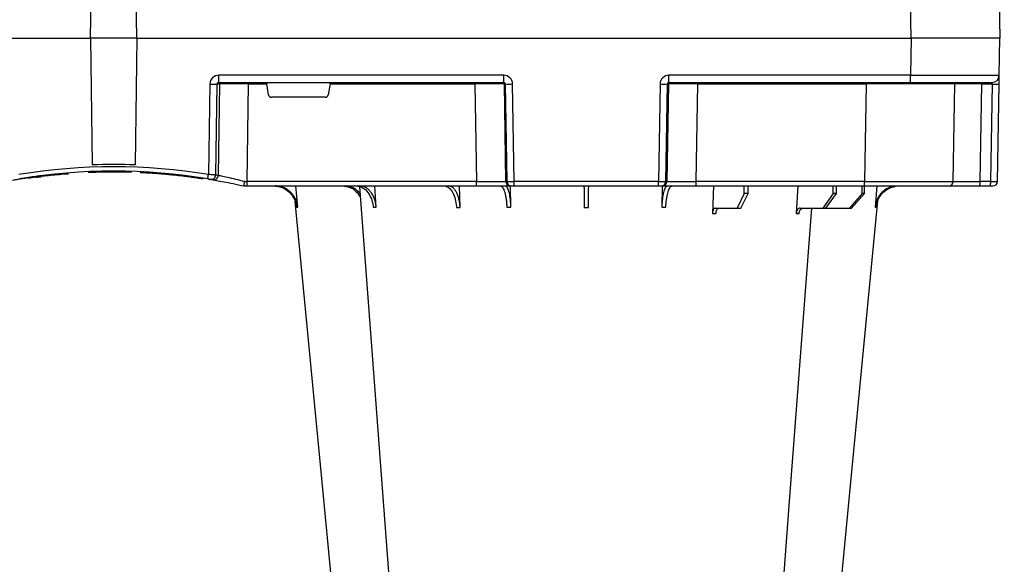
# Model space of a CAD drawing. Units: millimetres. Extents: x 1833 to 20135, y 7678 to 18012.
# Drawn here: x 7080 to 7414, y 8474 to 8658 of the extents above; entities that cross this region are included whole.
import ezdxf

# ---------------------------------------------------------------- set-up
doc = ezdxf.new("R2010")
doc.units = ezdxf.units.MM
doc.layers.add('ACO STORM-BRIXX', color=7, linetype='Continuous')
doc.layers.add('Hatching', color=7, linetype='Continuous')

msp = doc.modelspace()

# ---------------------------------------------------------------- hatches: boundary and pattern name
at = {"layer": 'Hatching'}
h = msp.add_hatch(dxfattribs=at)
h.set_pattern_fill('GRAVEL', color=8, scale=10, angle=45)
h.set_pattern_definition([(273.01279, (-22.412, 7050.509), (179.605122, -3053.287081), [34.172, -3383.0484]), (229.96974, (-20.616, 7016.384), (1975.6563356, 2334.866601), [58.6405, -5805.405]), (177.51045, (-58.333, 6971.482), (3771.707571, -179.605121), [41.3482, -4093.4723]), (312.27369, (-83.478, 6856.535), (-3412.497326, 3771.707571), [53.4005, -5286.6437]), (337.833654, (-47.557, 6817.022), (-3053.287081, 1257.235857), [52.3634, -5183.9808]), (42.27369, (0.937, 6797.265), (-3771.707571, -3412.497326), [53.4005, -5286.6437]), (82.69424, (40.45, 6833.186), (-538.815367, -4130.9178157), [70.6194, -6991.3115]), (117.25533, (49.43, 6903.232), (-2694.076836, 5208.5485505), [66.672, -6600.5257]), (166.429566, (18.897, 6962.502), (-3771.707571, 898.025612), [53.5813, -5304.5546]), (220.23636, (-33.188, 6975.074), (2155.26147, 1796.051224), [61.1713, -2997.3937]), (267.39744, (-79.8856, 6935.561), (-179.6051223, -4130.9178157), [79.1078, -7831.6773]), (183.81407, (96.127, 7032.548), (-2334.86659, -179.605122), [27.0005, -2673.0566]), (216.469234, (69.187, 7030.752), (2694.076836, 1975.656347), [51.3682, -5085.464]), (270, (27.88, 7000.22), (179.6051, -179.6051), [35.921, -323.2893]), (248.1986, (-6.247, 7009.2), (538.81537, 1257.23586), [19.344, -1915.0622]), (336.8014, (-13.43, 6991.24), (-718.42049, 359.21024), [27.3566, -1340.4753]), (75.96376, (11.713, 6980.463), (179.60512, 898.02561), [44.432, -1436.6298]), (206.56505, (22.49, 7023.57), (538.81537, 179.60512), [32.1287, -771.0898]), (61.38954, (-117.603, 6887.068), (1257.235857, 2334.866591), [45.0088, -4455.8827]), (115.34618, (-96.05, 6926.581), (1257.235857, -2694.076836), [37.76, -3738.2216]), (338.1986, (-13.432, 7059.49), (-1257.23586, 538.81537), [38.688, -1895.7184]), (28.61046, (22.49, 7045.12), (-2334.866591, -1257.235857), [45.0088, -4455.8827]), (24.44395, (-6.247, 6775.713), (-1257.235857, -538.815367), [43.4035, -2126.7734]), (339.77514, (33.266, 6793.673), (-2873.68196, 1077.630733), [36.3672, -3600.3593]), (111.8014, (167.97, 6881.68), (-538.81537, 1257.23586), [38.688, -1895.7184]), (62.35402, (153.601, 6917.6), (-1616.446102, -3053.287081), [42.5783, -4215.2376]), (114.44395, (79.963, 6793.673), (538.815367, -1257.235857), [21.7018, -2148.4752]), (146.30993, (157.193, 6870.903), (-898.02561, 538.81537), [12.9515, -1282.1995]), (210.96376, (146.417, 6878.09), (718.4205, 359.21024), [52.3634, -994.9055]), (231.00901, (101.516, 6851.147), (1616.446102, 1975.656347), [48.5267, -4804.1365]), (348.69007, (27.88, 6964.3), (-538.81537, 179.60512), [36.6324, -879.1776]), (38.157227, (63.799, 6957.114), (3412.497326, 2694.0768365), [63.9557, -6331.601]), (105.9454, (114.088, 6996.627), (538.815367, -1975.656347), [26.1508, -2588.9392]), (135, (106.9, 7021.77), (-359.2102, 3e-14), [15.24, -238.76]), (165.25644, (92.535, 6852.943), (1975.656347, -538.815367), [35.2867, -3493.394]), (93.01279, (58.41, 6861.923), (-179.605122, 3053.287081), [68.3443, -3348.8762]), (45, (54.82, 6930.17), (3e-14, 359.2102), [66.04, -187.96]), (10.30485, (101.516, 6976.87), (3053.287081, 538.815369), [40.161, -3975.9317]), (299.0546, (141.03, 6984.055), (538.81537, -898.02561), [36.983, -1812.165]), (252.645975, (158.989, 6951.726), (-1616.446102, -5208.54855), [60.2145, -5961.2464]), (220.42608, (141.029, 6894.252), (-2514.471714, -2155.261469), [63.703, -6306.5846])])
h.paths.add_polyline_path([(4862.12, 8701.86), (4997.12, 8701.86), (4997.12, 8651.86), (5012.12, 8651.86), (5012.12, 8041.86), (17027.12, 8041.86), (17027.12, 8091.86), (17162.12, 8091.86), (17162.12, 7891.86), (4862.12, 7891.86)])
h.paths.add_polyline_path([(16842.12, 9411.86), (16842.12, 9266.86), (17012.12, 9266.86), (17012.12, 8396.86), (17027.12, 8396.86), (17027.12, 8346.86), (17162.12, 8346.86), (17162.12, 9411.86)])
h.paths.add_polyline_path([(4862.12, 9211.86), (4862.12, 9411.86), (5242.12, 9411.86), (5242.12, 9276.86), (5192.12, 9276.86), (5192.12, 9261.86), (4997.12, 9261.86), (4997.12, 9211.86)])
h.paths.add_polyline_path([(4862.12, 8956.86), (4862.12, 9071.86), (4997.12, 9071.86), (4997.12, 9021.86), (5012.12, 9021.86), (5012.12, 9006.86), (4997.12, 9006.86), (4997.12, 8956.86)])
h.paths.add_polyline_path([(15730.69, 9411.86), (15730.69, 9281.94), (15838.48, 9281.94), (15838.33, 9261.86), (16412.12, 9261.86), (16412.12, 9266.86), (16582.12, 9266.86), (16582.12, 9411.86)])
edge = h.paths.add_edge_path()
edge.add_line((7497.53, 9301.86), (7493.56, 9301.86))
edge.add_line((7493.56, 9301.86), (7493.56, 9411.86))
edge.add_line((7493.56, 9411.86), (5382.12, 9411.86))
edge.add_line((5382.12, 9411.86), (5382.12, 9276.86))
edge.add_line((5382.12, 9276.86), (5432.12, 9276.86))
edge.add_line((5432.12, 9276.86), (5432.12, 9261.86))
edge.add_line((5432.12, 9261.86), (7489.38, 9261.86))
edge.add_arc((7489.38, 9264.86), 3, 269.9994, 355.0002)
edge.add_line((7492.36, 9264.6), (7495.15, 9296.38))
edge.add_arc((7501.12, 9295.86), 6, 126.553, 175, ccw=False)
edge.add_line((7497.55, 9300.68), (7497.53, 9301.86))
edge = h.paths.add_edge_path()
edge.add_line((7930.69, 9301.86), (7926.72, 9301.86))
edge.add_line((7926.72, 9301.86), (7926.72, 9300.66))
edge.add_arc((7923.13, 9295.86), 6, 5, 53.202, ccw=False)
edge.add_line((7929.1, 9296.38), (7931.89, 9264.6))
edge.add_arc((7934.87, 9264.86), 3, 184.9997, 270)
edge.add_line((7934.87, 9261.86), (15185.95, 9261.86))
edge.add_line((15185.95, 9261.86), (15185.77, 9281.94))
edge.add_line((15185.77, 9281.94), (15293.56, 9281.94))
edge.add_line((15293.56, 9281.94), (15293.56, 9411.86))
edge.add_line((15293.56, 9411.86), (7930.69, 9411.86))
edge.add_line((7930.69, 9411.86), (7930.69, 9301.86))
h = msp.add_hatch(color=8, dxfattribs=at)
h.dxf.hatch_style = 1
edge = h.paths.add_edge_path()
edge.add_line((5912.12, 9261.86), (6812.12, 9261.86))
edge.add_spline(control_points=[(6812.12, 9261.86), (6736.99, 9161.55), (6491.59, 8833.95), (7146.01, 8377.55), (6878.58, 8108.67), (6812.12, 8041.86)], knot_values=[0, 0, 0, 0, 341.000367, 1113.739003, 1369.239517, 1369.239517, 1369.239517, 1369.239517], degree=3, periodic=0)
edge.add_line((6812.12, 8041.86), (6812.12, 8041.86))
edge.add_line((6812.12, 8041.86), (5912.12, 8041.86))
edge.add_spline(control_points=[(5912.12, 8041.86), (5978.58, 8108.67), (6246.01, 8377.55), (5591.59, 8833.95), (5836.99, 9161.55), (5912.12, 9261.86)], knot_values=[0, 0, 0, 0, 255.501957, 1028.240593, 1369.24096, 1369.24096, 1369.24096, 1369.24096], degree=3, periodic=0)

# ---------------------------------------------------------------- linework, layer by layer
at = {"layer": 'ACO STORM-BRIXX', "color": 0}
for p, q in [((7104.3, 8651.86), (7104.86, 8694.74)), ((7119.95, 8651.86), (7119.39, 8694.74)), ((7382.13, 8651.86), (7381.91, 8664.4)), ((7411.91, 8664.4), (7412.12, 8651.86)), ((6814.12, 8651.86), (7104.3, 8651.86)), ((7119.95, 8651.86), (7104.3, 8651.86)), ((7119.95, 8651.86), (7382.13, 8651.86)), ((7412.12, 8651.86), (7382.13, 8651.86))]:
    msp.add_line(p, q, dxfattribs=at)
at = {"layer": 'ACO STORM-BRIXX'}
for p, q in [((6814.12, 8651.86), (7104.3, 8651.86)), ((7104.3, 8651.86), (7104.86, 8608.97)), ((7119.95, 8651.86), (7104.3, 8651.86)), ((7119.95, 8651.86), (7119.39, 8608.97)), ((7119.95, 8651.86), (7382.13, 8651.86)), ((7382.13, 8651.86), (7381.91, 8639.31)), ((7412.12, 8651.86), (7382.13, 8651.86)), ((7411.91, 8639.31), (7412.12, 8651.86)), ((7244.16, 8639.31), (7147.69, 8639.31)), ((7147.69, 8636.86), (7147.69, 8639.31)), ((7147.69, 8636.86), (7244.16, 8636.86)), ((7157.79, 8636.37), (7157.79, 8636.86)), ((7234.4, 8636.37), (7234.4, 8636.86)), ((7244.16, 8636.86), (7244.16, 8639.31)), ((7381.91, 8639.31), (7300.09, 8639.31)), ((7300.09, 8636.86), (7300.09, 8639.31)), ((7300.09, 8636.86), (7381.91, 8636.86)), ((7309.85, 8636.37), (7309.85, 8636.86)), ((7366.86, 8636.37), (7366.86, 8636.86)), ((7381.91, 8636.86), (7381.91, 8639.31)), ((7381.91, 8636.86), (7409.41, 8636.86)), ((7144.66, 8636.37), (7144.21, 8605.71)), ((7146.67, 8605.54), (7147.12, 8636.37)), ((7147.12, 8636.37), (7147.94, 8636.37)), ((7147.94, 8636.37), (7147.49, 8605.4)), ((7157.3, 8603.33), (7157.79, 8636.37)), ((7157.79, 8636.37), (7163.91, 8636.37)), ((7164.55, 8632.68), (7163.91, 8636.37)), ((7185.34, 8636.37), (7184.7, 8632.68)), ((7185.34, 8636.37), (7234.4, 8636.37)), ((7234.4, 8636.37), (7234.93, 8603.33)), ((7244.36, 8636.37), (7244.67, 8636.37)), ((7244.89, 8603.33), (7244.36, 8636.37)), ((7244.67, 8636.37), (7245.2, 8603.33)), ((7247.69, 8603.33), (7247.16, 8636.37)), ((7297.09, 8636.37), (7296.56, 8603.33)), ((7299.05, 8603.33), (7299.58, 8636.37)), ((7299.89, 8636.37), (7299.36, 8603.33)), ((7299.58, 8636.37), (7299.89, 8636.37)), ((7309.32, 8603.33), (7309.85, 8636.37)), ((7309.85, 8636.37), (7366.86, 8636.37)), ((7366.86, 8636.37), (7366.28, 8603.33)), ((7396.28, 8603.33), (7396.85, 8636.37)), ((7405.4, 8603.33), (7405.98, 8636.37)), ((7405.98, 8636.37), (7409.57, 8636.37)), ((7409.57, 8636.37), (7409, 8603.33)), ((7411.28, 8603.33), (7411.85, 8636.37)), ((7183.71, 8631.86), (7165.54, 8631.86)), ((7082.57, 8604.53), (7082.43, 8604.59)), ((7094.64, 8606), (7096.76, 8605.95)), ((7107, 8606.49), (7104.82, 8606.41)), ((7106.53, 8606.48), (7106.1, 8606.46)), ((7141.82, 8604.29), (7142.72, 8604.45)), ((7156.12, 8601.86), (7156.13, 8601.86)), ((7156.13, 8601.86), (7157.3, 8601.86)), ((7234.93, 8603.33), (7157.3, 8603.33)), ((7157.3, 8601.86), (7157.3, 8603.33)), ((7157.3, 8601.86), (7234.93, 8601.86)), ((7174.4, 8594.64), (7173.75, 8601.86)), ((7200.95, 8594.64), (7200.52, 8601.86)), ((7229.37, 8594.55), (7229.13, 8601.86)), ((7234.93, 8601.86), (7234.93, 8603.33)), ((7234.93, 8601.86), (7246.38, 8601.86)), ((7245.2, 8603.33), (7244.89, 8603.33)), ((7246.38, 8601.86), (7246.7, 8601.86)), ((7246.57, 8594.64), (7246.48, 8601.91)), ((7246.7, 8601.86), (7247.69, 8601.86)), ((7296.56, 8603.33), (7247.69, 8603.33)), ((7247.69, 8601.86), (7247.69, 8603.33)), ((7247.69, 8601.86), (7296.56, 8601.86)), ((7296.56, 8601.86), (7296.56, 8603.33)), ((7296.56, 8601.86), (7297.55, 8601.86)), ((7297.55, 8601.86), (7297.87, 8601.86)), ((7297.77, 8601.91), (7297.68, 8594.64)), ((7297.87, 8601.86), (7309.32, 8601.86)), ((7299.36, 8603.33), (7299.05, 8603.33)), ((7309.32, 8601.86), (7309.32, 8603.33)), ((7366.28, 8603.33), (7309.32, 8603.33)), ((7309.32, 8601.86), (7366.28, 8601.86)), ((7315.12, 8601.86), (7314.82, 8592.53)), ((7325.6, 8599.36), (7325.57, 8601.86)), ((7326.93, 8599.36), (7326.95, 8601.86)), ((7343.73, 8601.86), (7343.17, 8592.55)), ((7355.71, 8599.36), (7355.69, 8601.86)), ((7356.8, 8599.36), (7356.82, 8601.86)), ((7365.51, 8599.36), (7365.5, 8601.86)), ((7366.28, 8601.86), (7366.28, 8603.33)), ((7366.28, 8601.86), (7394.78, 8601.86)), ((7366.28, 8599.36), (7366.29, 8601.86)), ((7370.5, 8601.86), (7369.85, 8594.64)), ((7394.78, 8601.86), (7405.27, 8601.86)), ((7405.27, 8601.86), (7408.87, 8601.86)), ((7409, 8603.33), (7405.4, 8603.33)), ((7408.87, 8601.86), (7409.78, 8601.86)), ((7325.6, 8599.36), (7323.16, 8594.36)), ((7324.37, 8594.36), (7326.93, 8599.36)), ((7326.93, 8599.36), (7325.6, 8599.36)), ((7355.71, 8599.36), (7352.22, 8594.36)), ((7353.21, 8594.36), (7356.8, 8599.36)), ((7356.8, 8599.36), (7355.71, 8599.36)), ((7365.51, 8599.36), (7361.21, 8594.36)), ((7361.91, 8594.36), (7366.28, 8599.36)), ((7366.28, 8599.36), (7365.51, 8599.36)), ((7315.79, 8594.36), (7323.16, 8594.36)), ((7323.16, 8594.36), (7324.37, 8594.36)), ((7344.56, 8594.36), (7352.22, 8594.36)), ((7352.22, 8594.36), (7353.21, 8594.36)), ((7353.21, 8594.36), (7361.21, 8594.36)), ((7361.21, 8594.36), (7361.91, 8594.36))]:
    msp.add_line(p, q, dxfattribs=at)
at = {"layer": 'ACO STORM-BRIXX', "flags": 128}
for points in [[(7411.85, 8636.37), (7411.86, 8636.94), (7411.87, 8637.5), (7411.88, 8638.01), (7411.89, 8638.45), (7411.9, 8638.82), (7411.9, 8639.09), (7411.9, 8639.26), (7411.91, 8639.31)], [(7195.28, 8601.61), (7203.07, 8498.11), (7214.35, 8348.24)], [(7347, 8348.21), (7361.35, 8498.11), (7370.79, 8596.83)], [(7173.47, 8596.64), (7182.9, 8498.11), (7197.24, 8348.2)], [(7329.9, 8348.24), (7341.18, 8498.11), (7348.43, 8594.36)]]:
    msp.add_lwpolyline(points, dxfattribs=at)
at = {"layer": 'ACO STORM-BRIXX'}
for centre, radius, start, end in [((7148.44, 8636.36), 0.496, 90.4359, 179.4406), ((7243.86, 8636.36), 0.499, 0.8884, 89.8937), ((7300.39, 8636.36), 0.499, 90.1097, 179.1083), ((7397.35, 8636.36), 0.5, 90, 179), ((7407.42, 8636.49), 1.44, 165.0821, 184.7813), ((7409.41, 8639.36), 2.5, 270, 359), ((7145.89, 8687.55), 51.2, 268.6225, 271.3775), ((7245.92, 8679.7), 43.35, 268.3543, 271.6457), ((7298.33, 8679.7), 43.35, 268.3543, 271.6457), ((7410.71, 8670.91), 34.57, 268.1086, 271.8914), ((7112.12, 8410.73), 197.6, 80.6563, 99.3437), ((7112.12, 8410.76), 196.1, 80.6563, 99.3437), ((7112.12, 8410.76), 198.35, 87.9007, 92.0993), ((7112.12, 8410.76), 195.8, 97.6992, 98.5741), ((7112.12, 8410.76), 195.8, 95.4266, 97.0982), ((7112.12, 8410.76), 195.8, 94.5021, 95.3715), ((7017.19, 8626.24), 128.66, 350.1625, 350.819), ((7145.17, 8605.57), 1.49, 260.9077, 359.1986), ((7112.12, 8410.76), 196.1, 80.1257, 80.3675), ((7146, 8605.42), 1.49, 260.6687, 359.1922), ((7113.6, 8410.73), 197.6, 80.1257, 80.3675), ((7246.38, 8603.35), 1.5, 180.8879, 269.8931), ((7246.7, 8603.35), 1.5, 180.8885, 269.8925), ((7297.55, 8603.35), 1.5, 270.1069, 359.1121), ((7297.87, 8603.35), 1.5, 270.1064, 359.1115), ((7394.78, 8603.36), 1.5, 270, 359), ((7401.1, 8602.97), 4.32, 345.0635, 4.7999), ((7404.7, 8602.97), 4.32, 345.0599, 4.8035), ((7409.78, 8603.36), 1.5, 270, 359)]:
    msp.add_arc(centre, radius, start, end, dxfattribs=at)
for centre, major_axis, ratio, start_param, end_param in [((7147.7, 8636.31), (-3.03, 0.3), 0.984511, 4.811616, 6.364959), ((7147.7, 8636.36), (-0.584, 0.029), 0.854987, 4.77122, 6.324563), ((7163.95, 8636.36), (0.089, -0.5), 0.084812, 3.12647, 4.679813), ((7185.3, 8636.36), (-0.089, -0.5), 0.084812, 1.603372, 3.156715), ((7244.15, 8636.31), (-2.96, -0.57), 0.995902, 2.968504, 4.521847), ((7244.15, 8636.36), (-0.518, -0.055), 0.958814, 3.04927, 4.602613), ((7300.1, 8636.31), (-2.96, 0.57), 0.995902, 4.902931, 6.456274), ((7300.1, 8636.36), (-0.518, 0.055), 0.958814, 4.822165, 6.375508), ((7381.9, 8639.36), (-30, 0.04), 0.001454, 1.571078, 3.141569), ((7409.35, 8636.36), (-0.064, -0.499), 0.429975, 1.643608, 3.196951), ((7157.79, 8636.36), (-10, 0.01), 0.000872, 4.712632, 6.10864), ((7234.4, 8636.36), (-10, -0.01), 0.000872, 3.228872, 4.712123), ((7309.85, 8636.36), (-10, 0.01), 0.000872, 4.712655, 6.195906), ((7366.85, 8636.36), (-30, -0.01), 0.000291, 3.141587, 4.712079), ((7406.86, 8636.36), (-10, 0.01), 0.000799, 4.799921, 6.283172), ((7165.54, 8632.86), (-0.986, -0.189), 0.995902, 6.267176, 7.663439), ((7183.71, 8632.86), (-0.986, 0.189), 0.995902, 1.761339, 3.157602), ((7157.31, 8603.36), (-10, -0.02), 0.002617, 1.482666, 1.570497), ((7234.92, 8603.36), (-10, 0.02), 0.002617, 1.571124, 3.054374), ((7247.69, 8603.36), (-2.5, -0.02), 0.01047, 0.087333, 1.570584), ((7296.56, 8603.36), (-2.5, 0.02), 0.01047, 1.571008, 3.054259), ((7309.33, 8603.36), (-10, -0.02), 0.002617, 0.087218, 1.570469), ((7366.27, 8603.36), (-30, 0.03), 0.000872, 1.571086, 3.141578), ((7406.28, 8603.36), (-10, -0.03), 0.002398, 6.283137, 7.766388), ((7408.78, 8603.36), (-2.5, 0.03), 0.009594, 1.658275, 3.141526)]:
    msp.add_ellipse(centre, major_axis=major_axis, ratio=ratio, start_param=start_param, end_param=end_param, dxfattribs=at)
for points, knots in [([(7077.87, 8603.84), (7078.38, 8603.93), (7079.49, 8604.12), (7080.8, 8604.34), (7081.81, 8604.5), (7082.43, 8604.6), (7082.48, 8604.6), (7082.51, 8604.61)], [0, 0, 0, 0, 0.1786317, 0.3909101, 0.6002919, 0.8096702, 1, 1, 1, 1]), ([(7087.24, 8605.27), (7087.28, 8605.28), (7087.41, 8605.29), (7086.32, 8605.15), (7084.2, 8604.87), (7082.07, 8604.54), (7081.02, 8604.37)], [0, 0, 0, 0, 0.118412, 0.414948, 0.710601, 1, 1, 1, 1]), ([(7092.29, 8605.73), (7092.67, 8605.72), (7093.18, 8605.72), (7093.67, 8605.7), (7093.8, 8605.7)], [0, 0, 0, 0, 0.751689, 1, 1, 1, 1]), ([(7115.16, 8606.53), (7114.12, 8606.55), (7113.07, 8606.56), (7111.48, 8606.56), (7110.94, 8606.55), (7109.89, 8606.54), (7109.38, 8606.54), (7108.36, 8606.52), (7107.86, 8606.51), (7107.12, 8606.49), (7106.88, 8606.49), (7106.4, 8606.47), (7106.17, 8606.47), (7105.48, 8606.44), (7105.04, 8606.43), (7104.42, 8606.41), (7104.21, 8606.4), (7103.81, 8606.38), (7103.62, 8606.37), (7103.43, 8606.36)], [0, 0, 0, 0, 0.25, 0.25, 0.375, 0.375, 0.5, 0.5, 0.625, 0.625, 0.6875, 0.6875, 0.75, 0.75, 0.875, 0.875, 0.9375, 0.9375, 1, 1, 1, 1]), ([(7118.14, 8606.46), (7117.59, 8606.48), (7116.44, 8606.52), (7114.96, 8606.53), (7114.2, 8606.54)], [0, 0, 0, 0, 0.484892, 1, 1, 1, 1]), ([(7141.82, 8604.29), (7141.19, 8604.39), (7140.02, 8604.56), (7138.03, 8604.84), (7135.85, 8605.12), (7133.56, 8605.39), (7131.27, 8605.62), (7129.25, 8605.81), (7127.35, 8605.97), (7125.62, 8606.09), (7124.11, 8606.19), (7122.86, 8606.26), (7121.91, 8606.31), (7121.3, 8606.34), (7121.03, 8606.35), (7121.07, 8606.35), (7121.08, 8606.35)], [0, 0, 0, 0, 0.086834, 0.159696, 0.232558, 0.327247, 0.39972, 0.47219, 0.544678, 0.617163, 0.689373, 0.761582, 0.833636, 0.90569, 0.977727, 1, 1, 1, 1]), ([(7146.38, 8603.84), (7145.86, 8603.93), (7144.92, 8604.1), (7144.24, 8604.21), (7143.93, 8604.26)], [0, 0, 0, 0, 0.547094, 1, 1, 1, 1]), ([(7143.96, 8604.26), (7144.2, 8604.22), (7144.42, 8604.18), (7144.69, 8604.13), (7144.76, 8604.12), (7144.88, 8604.1), (7144.92, 8604.1), (7144.94, 8604.09)], [0, 0, 0, 0, 0.5, 0.5, 0.75, 0.75, 1, 1, 1, 1]), ([(7146.67, 8605.54), (7146.61, 8605.55), (7146.52, 8605.55), (7146.22, 8605.57), (7146.04, 8605.58), (7145.59, 8605.61), (7145.34, 8605.63), (7144.79, 8605.67), (7144.5, 8605.69), (7144.21, 8605.71)], [0, 0, 0, 0, 0.25, 0.25, 0.5, 0.5, 0.75, 0.75, 1, 1, 1, 1]), ([(7145.75, 8603.95), (7146.1, 8603.89), (7146.78, 8603.77), (7149.28, 8603.31), (7152.47, 8602.68), (7154.92, 8602.13), (7156.12, 8601.86)], [0, 0, 0, 0, 0.25214, 0.503665, 0.756528, 1, 1, 1, 1]), ([(7156.43, 8603.33), (7155.42, 8603.58), (7153.34, 8604.12), (7150.58, 8604.75), (7148.39, 8605.22), (7147.79, 8605.34), (7147.49, 8605.4)], [0, 0, 0, 0, 0.236461, 0.492751, 0.746533, 1, 1, 1, 1]), ([(7156.13, 8601.86), (7156.14, 8601.87), (7156.18, 8601.91), (7156.25, 8602.16), (7156.32, 8602.54), (7156.38, 8602.95), (7156.41, 8603.22), (7156.43, 8603.32), (7156.43, 8603.33)], [0, 0, 0, 0, 0.21544, 0.43087, 0.646788, 0.86414, 0.993356, 1, 1, 1, 1]), ([(7166.32, 8601.86), (7166.8, 8601.86), (7167.27, 8601.81), (7167.97, 8601.68), (7168.2, 8601.62), (7168.66, 8601.49), (7168.88, 8601.41), (7169.55, 8601.14), (7169.98, 8600.93), (7170.58, 8600.54), (7170.78, 8600.4), (7171.16, 8600.11), (7171.34, 8599.95), (7171.87, 8599.46), (7172.19, 8599.1), (7172.77, 8598.32), (7173.03, 8597.89), (7173.46, 8597.02), (7173.63, 8596.56), (7173.9, 8595.62), (7173.99, 8595.13), (7174.04, 8594.64)], [0, 0, 0, 0, 0.125, 0.125, 0.1875, 0.1875, 0.25, 0.25, 0.375, 0.375, 0.4375, 0.4375, 0.5, 0.5, 0.625, 0.625, 0.75, 0.75, 0.875, 0.875, 1, 1, 1, 1]), ([(7174.4, 8594.64), (7174.36, 8595.13), (7174.27, 8595.61), (7174.08, 8596.32), (7174, 8596.55), (7173.83, 8597.01), (7173.73, 8597.23), (7173.41, 8597.89), (7173.16, 8598.31), (7172.74, 8598.89), (7172.59, 8599.08), (7172.27, 8599.44), (7172.1, 8599.62), (7171.57, 8600.11), (7171.2, 8600.41), (7170.39, 8600.92), (7169.96, 8601.14), (7169.08, 8601.5), (7168.63, 8601.63), (7167.69, 8601.81), (7167.21, 8601.86), (7166.74, 8601.86)], [0, 0, 0, 0, 0.125, 0.125, 0.1875, 0.1875, 0.25, 0.25, 0.375, 0.375, 0.4375, 0.4375, 0.5, 0.5, 0.625, 0.625, 0.75, 0.75, 0.875, 0.875, 1, 1, 1, 1]), ([(7189.63, 8601.86), (7190.44, 8601.76), (7192.05, 8601.58), (7194.17, 8600.23), (7195.09, 8598.83), (7195.53, 8598.17)], [0, 0, 0, 0, 0.347761, 0.693072, 1, 1, 1, 1]), ([(7195.44, 8599.42), (7194.87, 8599.99), (7193.72, 8601.14), (7191.88, 8601.78), (7190.77, 8601.84), (7190.43, 8601.86)], [0, 0, 0, 0, 0.400617, 0.818469, 1, 1, 1, 1]), ([(7194.26, 8601.86), (7194.9, 8601.77), (7196.17, 8601.59), (7197.88, 8600.21), (7199.18, 8598.18), (7199.8, 8596.18), (7199.92, 8594.96), (7199.96, 8594.64)], [0, 0, 0, 0, 0.229115, 0.458236, 0.687273, 0.91612, 1, 1, 1, 1]), ([(7200.95, 8594.64), (7200.92, 8595.13), (7200.86, 8595.61), (7200.72, 8596.32), (7200.67, 8596.55), (7200.55, 8597.01), (7200.48, 8597.23), (7200.25, 8597.89), (7200.07, 8598.31), (7199.76, 8598.89), (7199.65, 8599.08), (7199.42, 8599.44), (7199.3, 8599.62), (7198.92, 8600.11), (7198.64, 8600.41), (7198.06, 8600.92), (7197.74, 8601.14), (7197.1, 8601.5), (7196.77, 8601.63), (7196.09, 8601.81), (7195.74, 8601.86), (7195.39, 8601.86)], [0, 0, 0, 0, 0.125, 0.125, 0.1875, 0.1875, 0.25, 0.25, 0.375, 0.375, 0.4375, 0.4375, 0.5, 0.5, 0.625, 0.625, 0.75, 0.75, 0.875, 0.875, 1, 1, 1, 1]), ([(7224.04, 8601.86), (7224.51, 8601.77), (7225.44, 8601.59), (7226.69, 8600.15), (7227.61, 8598.07), (7228.04, 8596.06), (7228.13, 8594.86), (7228.15, 8594.55)], [0, 0, 0, 0, 0.235067, 0.467847, 0.694488, 0.920123, 1, 1, 1, 1]), ([(7229.37, 8594.55), (7229.35, 8595.05), (7229.31, 8595.53), (7229.22, 8596.25), (7229.18, 8596.49), (7229.1, 8596.95), (7229.05, 8597.18), (7228.89, 8597.85), (7228.77, 8598.27), (7228.55, 8598.87), (7228.47, 8599.06), (7228.31, 8599.43), (7228.22, 8599.61), (7227.95, 8600.11), (7227.75, 8600.4), (7227.33, 8600.92), (7227.11, 8601.15), (7226.65, 8601.5), (7226.41, 8601.63), (7226.04, 8601.77), (7225.92, 8601.8), (7225.67, 8601.85), (7225.55, 8601.86), (7225.42, 8601.86)], [0, 0, 0, 0, 0.125, 0.125, 0.1875, 0.1875, 0.25, 0.25, 0.375, 0.375, 0.4375, 0.4375, 0.5, 0.5, 0.625, 0.625, 0.75, 0.75, 0.875, 0.875, 0.9375, 0.9375, 1, 1, 1, 1]), ([(7243.06, 8601.86), (7243.19, 8601.86), (7243.31, 8601.81), (7243.5, 8601.68), (7243.57, 8601.62), (7243.69, 8601.49), (7243.75, 8601.41), (7243.93, 8601.14), (7244.05, 8600.93), (7244.22, 8600.54), (7244.27, 8600.4), (7244.38, 8600.11), (7244.43, 8599.95), (7244.58, 8599.46), (7244.67, 8599.1), (7244.83, 8598.32), (7244.9, 8597.89), (7245.03, 8597.02), (7245.08, 8596.56), (7245.16, 8595.62), (7245.19, 8595.13), (7245.21, 8594.64)], [0, 0, 0, 0, 0.125, 0.125, 0.1875, 0.1875, 0.25, 0.25, 0.375, 0.375, 0.4375, 0.4375, 0.5, 0.5, 0.625, 0.625, 0.75, 0.75, 0.875, 0.875, 1, 1, 1, 1]), ([(7246.57, 8594.64), (7246.54, 8595.53), (7246.47, 8597.3), (7246.08, 8599.55), (7245.53, 8601.15), (7245, 8601.8), (7244.69, 8601.84), (7244.6, 8601.86)], [0, 0, 0, 0, 0.228697, 0.457393, 0.68616, 0.915119, 1, 1, 1, 1]), ([(7271.33, 8601.86), (7271.33, 8601.86), (7271.33, 8601.81), (7271.33, 8601.68), (7271.33, 8601.63), (7271.33, 8601.49), (7271.33, 8601.42), (7271.34, 8601.15), (7271.34, 8600.93), (7271.34, 8600.54), (7271.35, 8600.4), (7271.35, 8600.1), (7271.35, 8599.94), (7271.36, 8599.44), (7271.36, 8599.08), (7271.37, 8598.29), (7271.38, 8597.86), (7271.39, 8596.96), (7271.4, 8596.5), (7271.41, 8595.54), (7271.42, 8595.05), (7271.42, 8594.55)], [0, 0, 0, 0, 0.125, 0.125, 0.1875, 0.1875, 0.25, 0.25, 0.375, 0.375, 0.4375, 0.4375, 0.5, 0.5, 0.625, 0.625, 0.75, 0.75, 0.875, 0.875, 1, 1, 1, 1]), ([(7272.83, 8594.55), (7272.84, 8595.43), (7272.86, 8597.21), (7272.89, 8599.47), (7272.91, 8601.1), (7272.92, 8601.79), (7272.92, 8601.84), (7272.92, 8601.86)], [0, 0, 0, 0, 0.225197, 0.450412, 0.675833, 0.901821, 1, 1, 1, 1]), ([(7299.65, 8601.86), (7299.42, 8601.77), (7298.95, 8601.59), (7298.35, 8600.21), (7297.91, 8598.18), (7297.71, 8596.18), (7297.69, 8594.96), (7297.68, 8594.64)], [0, 0, 0, 0, 0.229117, 0.458237, 0.687273, 0.916121, 1, 1, 1, 1]), ([(7299.04, 8594.64), (7299.09, 8595.53), (7299.21, 8597.3), (7299.65, 8599.55), (7300.24, 8601.15), (7300.78, 8601.8), (7301.1, 8601.84), (7301.19, 8601.86)], [0, 0, 0, 0, 0.228698, 0.4573946, 0.6861607, 0.9151205, 1, 1, 1, 1]), ([(7377.51, 8601.86), (7376.64, 8601.77), (7374.91, 8601.59), (7372.59, 8600.21), (7370.85, 8598.18), (7370.04, 8596.18), (7369.89, 8594.96), (7369.85, 8594.64)], [0, 0, 0, 0, 0.229118, 0.458237, 0.687272, 0.91612, 1, 1, 1, 1]), ([(7370.21, 8594.64), (7370.38, 8595.53), (7370.73, 8597.3), (7372.29, 8599.53), (7374.33, 8601.15), (7375.95, 8601.53), (7376.71, 8601.72)], [0, 0, 0, 0, 0.256499, 0.512996, 0.76957, 1, 1, 1, 1]), ([(7245.21, 8594.64), (7245.44, 8594.64), (7245.89, 8594.64), (7246.34, 8594.64), (7246.57, 8594.64)], [0, 0, 0, 0, 0.500001, 1, 1, 1, 1]), ([(7297.68, 8594.64), (7297.91, 8594.64), (7298.36, 8594.64), (7298.81, 8594.64), (7299.04, 8594.64)], [0, 0, 0, 0, 0.499999, 1, 1, 1, 1]), ([(7315.79, 8594.36), (7315.68, 8594.33), (7315.46, 8594.29), (7315.16, 8593.94), (7314.94, 8593.43), (7314.84, 8592.93), (7314.82, 8592.62), (7314.82, 8592.53)], [0, 0, 0, 0, 0.2279732, 0.4559644, 0.6836463, 0.9108066, 1, 1, 1, 1]), ([(7315.99, 8592.53), (7316.01, 8592.75), (7316.06, 8593.19), (7316.26, 8593.76), (7316.54, 8594.17), (7316.8, 8594.34), (7316.96, 8594.35), (7317.01, 8594.36)], [0, 0, 0, 0, 0.2266417, 0.4532699, 0.6801959, 0.9076359, 1, 1, 1, 1]), ([(7344.56, 8594.36), (7344.39, 8594.36), (7344.22, 8594.31), (7343.97, 8594.18), (7343.9, 8594.12), (7343.75, 8594), (7343.68, 8593.92), (7343.55, 8593.76), (7343.5, 8593.67), (7343.39, 8593.47), (7343.35, 8593.37), (7343.23, 8593.04), (7343.19, 8592.8), (7343.17, 8592.55)], [0, 0, 0, 0, 0.25, 0.25, 0.375, 0.375, 0.5, 0.5, 0.625, 0.625, 0.75, 0.75, 1, 1, 1, 1]), ([(7344.13, 8592.55), (7344.16, 8592.77), (7344.23, 8593.22), (7344.52, 8593.78), (7344.91, 8594.18), (7345.28, 8594.34), (7345.49, 8594.35), (7345.55, 8594.36)], [0, 0, 0, 0, 0.228703, 0.457397, 0.686147, 0.915079, 1, 1, 1, 1]), ([(7348.41, 8594.15), (7348.58, 8594.23), (7348.82, 8594.34), (7349.08, 8594.35), (7349.16, 8594.36)], [0, 0, 0, 0, 0.6941873, 1, 1, 1, 1]), ([(7369.85, 8594.64), (7369.91, 8594.64), (7370.05, 8594.64), (7370.16, 8594.64), (7370.21, 8594.64)], [0, 0, 0, 0, 0.499999, 1, 1, 1, 1]), ([(7343.17, 8592.55), (7343.34, 8592.55), (7343.67, 8592.55), (7343.97, 8592.55), (7344.13, 8592.55)], [0, 0, 0, 0, 0.4987845, 1, 1, 1, 1])]:
    msp.add_open_spline(points, degree=3, knots=knots, dxfattribs=at)
for points in [[(7085.89, 8604.79), (7086.42, 8604.86), (7087.1, 8604.95), (7087.93, 8605.06)], [(7174.04, 8594.64), (7174.14, 8594.64), (7174.26, 8594.64), (7174.4, 8594.64)], [(7199.96, 8594.64), (7200.27, 8594.64), (7200.61, 8594.64), (7200.95, 8594.64)], [(7228.15, 8594.55), (7228.57, 8594.55), (7228.98, 8594.55), (7229.37, 8594.55)], [(7271.42, 8594.55), (7271.89, 8594.55), (7272.36, 8594.55), (7272.83, 8594.55)], [(7314.82, 8592.53), (7315.19, 8592.53), (7315.58, 8592.53), (7315.99, 8592.53)]]:
    msp.add_open_spline(points, degree=3, dxfattribs=at)

doc.saveas('drawing.dxf')
